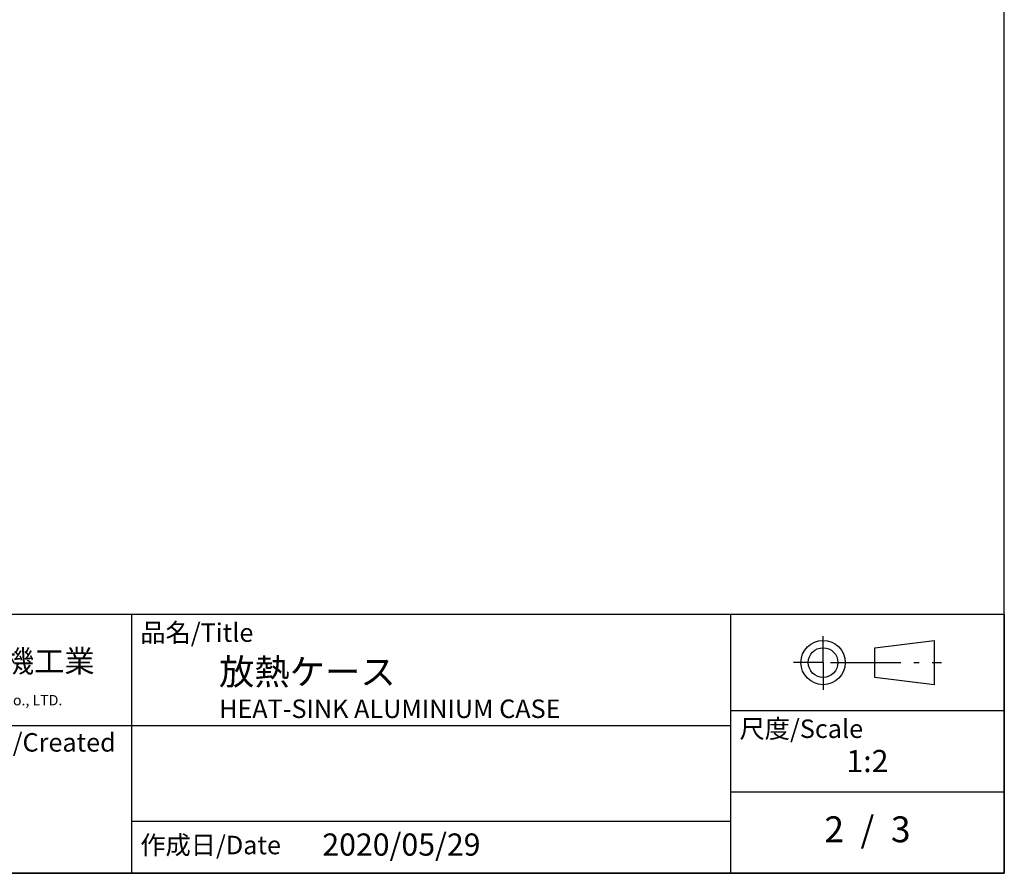
# Model space of a CAD drawing. Units: millimetres. Extents: x -22 to 2416, y 572 to 1132.
# Drawn here: x 1334 to 1600, y 572 to 803 of the extents above; entities that cross this region are included whole.
import ezdxf
from ezdxf.enums import TextEntityAlignment as Align

# ---------------------------------------------------------------- set-up
doc = ezdxf.new("R2010")
doc.units = ezdxf.units.MM
doc.header["$LTSCALE"] = 2
doc.linetypes.add('gen7a', pattern=[6.875, 4.75, -0.875, 0.375, -0.875])
doc.layers.add('7A', color=4, linetype='gen7a')
doc.layers.add('RAHM2', color=1, linetype='Continuous')
doc.layers.add('AM_8', color=1, linetype='Continuous', lineweight=25)
doc.styles.get("Standard").update_dxf_attribs({"font": 'ISOCP.SHX', "bigfont": 'EXTFONT.SHX'})

# ---------------------------------------------------------------- blocks, each defined once
blk = doc.blocks.new('TK-A3')
blk.add_lwpolyline([(0, 0), (403, 0), (403, 280), (0, 280.0000000000001)], close=True)
blk = doc.blocks.new('A$C0FAF06CF')
at = {"layer": 'AM_8'}
h = blk.add_hatch(color=1, dxfattribs=at)
edge = h.paths.add_edge_path()
edge.add_line((-8.013599999999968, -2.411500000000411), (8.013600000000068, -2.411500000000414))
edge.add_arc((8.013600000000054, -1.773380000000513), 0.6381199999999012, 270, 360)
edge.add_line((8.651719999999955, -1.773380000000513), (8.651719999999969, 1.773379999999486))
edge.add_arc((8.013600000000025, 1.773379999999429), 0.638119999999958, 5.103880138248065e-12, 90.0000000000013)
edge.add_line((8.013599999999997, 2.411499999999391), (-8.013599999999997, 2.411499999999387))
edge.add_arc((-8.013600000000025, 1.773379999999436), 0.638119999999951, 89.99999999999682, 179.9999999999955)
edge.add_line((-8.651719999999983, 1.773379999999486), (-8.651719999999983, -1.773380000000506))
edge.add_arc((-8.013600000000025, -1.773380000000458), 0.638119999999951, 180.0000000000043, 270.0000000000045)
edge = h.paths.add_edge_path(flags=16)
edge.add_line((-7.471939999999961, 2.092439999999486), (7.471940000000018, 2.092439999999479))
edge.add_arc((7.471940000000046, 1.550779999999479), 0.5416600000000003, 7.958078640513122e-13, 90.00000000000148, ccw=False)
edge.add_line((8.013600000000025, 1.550779999999486), (8.013600000000025, -1.550780000000506))
edge.add_arc((7.471940000000018, -1.550780000000502), 0.5416600000000074, 270, 359.99999999999966, ccw=False)
edge.add_line((7.471940000000018, -2.092440000000506), (-7.471939999999961, -2.092440000000513))
edge.add_arc((-7.471939999999961, -1.550780000000506), 0.5416600000000074, 180, 270, ccw=False)
edge.add_line((-8.013599999999968, -1.550780000000506), (-8.013599999999968, 1.550779999999486))
edge.add_arc((-7.471939999999961, 1.550779999999486), 0.5416600000000003, 90, 180, ccw=False)
for points in [[(-5.453699999999969, 0.5935999999994923), (-5.453699999999969, 1.038799999999492), (-7.531299999999987, 1.038799999999492), (-7.531299999999987, 0.5935999999994923), (-6.759619999999984, 0.5935999999994923), (-6.759619999999984, -1.224300000000516), (-6.225379999999973, -1.224300000000516), (-6.225379999999973, 0.5935999999994923)], [(-3.146079999999984, 1.038799999999492), (-3.146079999999984, -1.224300000000516), (-2.671199999999942, -1.224300000000516), (-2.671199999999942, -0.6184186206901412), (-2.193432261217481, -0.1027759420753025), (-1.520149446800417, -1.224300000000516), (-0.9571799999999939, -1.224300000000516), (-1.851807874889658, 0.2659306476478651), (-1.135707252964409, 1.038799999999492), (-1.788279380580377, 1.038799999999492), (-2.671199999999942, 0.08588602895155795), (-2.671199999999942, 1.038799999999492)], [(4.304715008555604, 1.038799999999492), (4.304715008555604, -1.224300000000516), (4.775885008555576, -1.224300000000516), (4.775885008555576, -0.3153500000005121), (5.829525008555606, -0.3153500000005121), (5.829525008555606, -1.224300000000516), (6.300695008555579, -1.224300000000516), (6.300695008555579, 1.038799999999492), (5.829525008555606, 1.038799999999492), (5.829525008555606, 0.1298499999994878), (4.775885008555576, 0.1298499999994878), (4.775885008555576, 1.038799999999492)], [(7.28013500855559, -1.224300000000516), (7.28013500855559, 1.038799999999492), (6.805255008555605, 1.038799999999492), (6.805255008555605, -1.224300000000516)]]:
    blk.add_hatch(color=1, dxfattribs=at).paths.add_polyline_path(points)
h = blk.add_hatch(color=1, dxfattribs=at)
h.paths.add_polyline_path([(-5.264049114754044, -1.224300000000516), (-5.084217508196673, -0.7345800000005109), (-4.161102491803263, -0.7345800000005109), (-3.981270885245877, -1.224300000000516), (-3.420619999999971, -1.224300000000516), (-4.251659999999958, 1.038799999999492), (-4.993659999999977, 1.038799999999492), (-5.82469999999995, -1.224300000000516)])
h.paths.add_polyline_path([(-4.332759934426207, -0.2671200000005083), (-4.912560065573729, -0.2671200000005083), (-4.622659999999968, 0.5223399999994971)], flags=16)
h = blk.add_hatch(color=1, dxfattribs=at)
h.paths.add_polyline_path([(-0.1961891147540484, -1.224300000000516), (-0.01635750819667692, -0.7345800000005109), (0.9067575081967476, -0.7345800000005109), (1.086589114754119, -1.224300000000516), (1.647240000000011, -1.224300000000516), (0.8162000000000376, 1.038799999999492), (0.07420000000001892, 1.038799999999492), (-0.7568399999999542, -1.224300000000516)])
h.paths.add_polyline_path([(0.7351000655737892, -0.2671200000005083), (0.1552999344262673, -0.2671200000005083), (0.4452000000000282, 0.5223399999994971)], flags=16)
h = blk.add_hatch(color=1, dxfattribs=at)
edge = h.paths.add_edge_path()
edge.add_ellipse((2.878960000000006, -0.09275000000052636), major_axis=(0, 0.7271600000000495), ratio=0.8673469387754512, start_angle=304.6510247185947, end_angle=609.4109213221484)
edge.add_line((3.469375036740871, -0.3484654247793539), (3.941135008555591, -0.5527900000005097))
edge.add_arc((2.878960000000006, -0.09275000000051214), 1.157520000000027, 38.550540790803325, 336.58201840165333, ccw=False)
edge.add_line((3.784208621486187, 0.6286219454599618), (3.397792961318373, 0.3206961337928842))
blk = doc.blocks.new('TK-仕様書(和英併記)NEW')
for p, q in [((0, 35), (-193, 35)), ((-193, 35), (-193, 0)), ((-118, 35), (-118, 0)), ((-37, 35), (-37, 0)), ((0, 35), (0, 0)), ((-17.5, 30.5), (-9.5, 31.5)), ((-9.5, 31.5), (-9.5, 25.5)), ((-17.5, 26.5), (-17.5, 30.5)), ((-9.5, 25.5), (-17.5, 26.5)), ((-37, 22), (0, 22)), ((-193, 19.99999999999994), (-37, 19.99999999999994)), ((-168.0000000000001, 19.99999999999994), (-168, 0)), ((-143.0000000000001, 19.99999999999994), (-143, 0)), ((-37, 11), (0, 11)), ((-37.00000000000011, 7), (-118, 7)), ((0, 0), (-193, 0))]:
    blk.add_line(p, q)
for radius in [3, 2]:
    blk.add_circle((-24.5, 28.5), radius)
at = {"layer": '7A'}
for p, q in [((-24.5, 28.5), (-24.5, 32.07478664473149)), ((-24.5, 28.5), (-28.5, 28.5)), ((-24.5, 28.5), (-24.5, 24.78991724228479)), ((-23.5, 28.5), (-8.5, 28.5))]:
    blk.add_line(p, q, dxfattribs=at)
at = {"xscale": 0.96, "yscale": 0.96, "zscale": 0.96}
blk.add_blockref('A$C0FAF06CF', (-179.073778946163, 28.68781725888325), dxfattribs=at)
at = {"attachment_point": 4}
for s, insert, char_height, width in [('{\\fMS Gothic|b0|i0|c128|p49;株式会社タカチ電機工業}', (-167.9945135240808, 28.68781725888325), 3, 42.88159814155517), ('{\\fArial|b0|i0|c128|p34;TAKACHI ELECTRONICS ENCLOSURE Co., LTD.}', (-167.9945135240808, 23.41115279672572), 1.4, 44.44830780058135)]:
    blk.add_mtext(s, dxfattribs=dict(at, insert=insert, char_height=char_height, width=width))
for tag, height, p in [('品名', 3.5, (-106.1561493930892, 27.24999999999994)), ('TITLE', 2.5, (-106.1561493930892, 22.24999999999994)), ('型番', 3.5, (-106.139168248561, 11.75))]:
    blk.add_attdef(tag, text='', height=height).set_placement(p, align=Align.MIDDLE_LEFT)
for tag, height, p in [('GEN-TITLE-SCA', 3, (-18.5, 14.79266317345349)), ('承認', 3.5, (-180.7195176573869, 7.729076668239944)), ('検図', 3.5, (-155.5000000000001, 7.729076668239941)), ('製図', 3.5, (-130.5000000000001, 7.729076668239941)), ('ページNO.', 3.5, (-23, 5.5)), ('総ページ数', 3.5, (-14, 5.5)), ('GEN-TITLE-DAT', 3, (-81.5, 3.5))]:
    blk.add_attdef(tag, text='', height=height).set_placement(p, align=Align.MIDDLE)
at = {"layer": 'RAHM2', "char_height": 2.5}
for s, insert, width, attachment_point in [('品名/Title', (-116.8002551371314, 33.80103540727967), 90, 1), ('尺度/Scale', (-35.80025513713144, 20.80103540727967), 20, 1), ('承認/Approved', (-180.5000000000001, 18.8010354072796), 22.21535073038012, 2), ('検図/Checked', (-155.5, 18.92584712714763), 19.8526851587086, 2), ('製図/Created', (-130.5, 18.95800561859733), 19.44564691649168, 2), ('作成日/Date', (-116.8002551371314, 3.5), 17.84866863742184, 4)]:
    blk.add_mtext(s, dxfattribs=dict(at, insert=insert, width=width, attachment_point=attachment_point))
at = {"layer": 'RAHM2', "color": 0, "insert": (-18.5, 5.5), "char_height": 3.5, "width": 4.469919821818735, "attachment_point": 5}
blk.add_mtext('/', dxfattribs=at)

msp = doc.modelspace()

# ---------------------------------------------------------------- block references
at = {"lineweight": 0, "xscale": 2, "yscale": 2, "zscale": 2}
msp.add_blockref('TK-A3', (793.9145689393858, 572.1459283808808), dxfattribs=at)
msp.add_blockref('TK-仕様書(和英併記)NEW', (1599.914568939386, 572.1459283808808), dxfattribs=at).add_auto_attribs({'品名': '放熱ケース', 'TITLE': 'HEAT-SINK ALUMINIUM CASE', 'GEN-TITLE-DAT': '2020/05/29', 'GEN-TITLE-SCA': '1:2', 'ページNO.': '2', '総ページ数': '3'})

doc.saveas('drawing.dxf')
